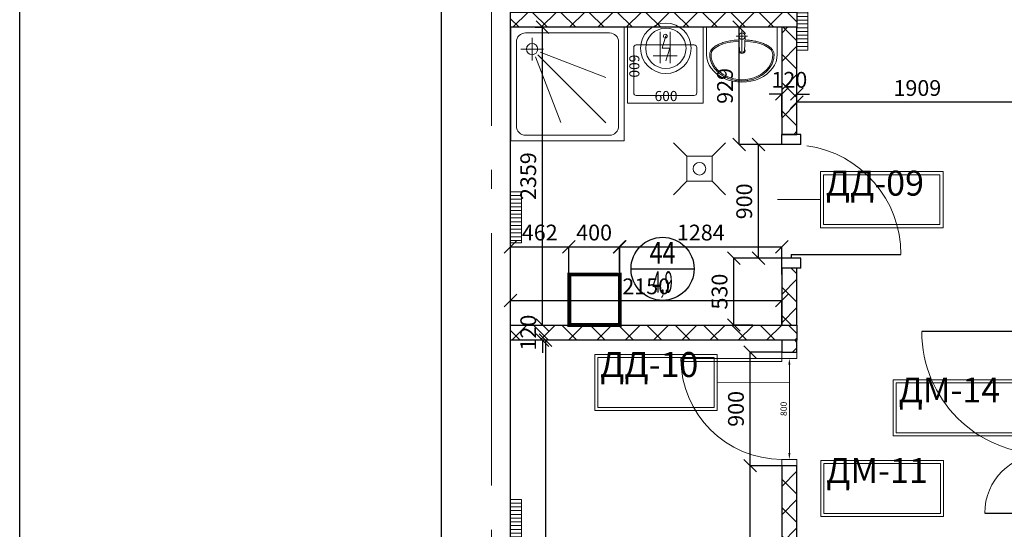
# Model space of a CAD drawing. Units: millimetres. Extents: x 443210 to 2308017, y -417444 to 172928.
# Drawn here: x 821202 to 829008, y -50170 to -46133 of the extents above; entities that cross this region are included whole.
import ezdxf
from ezdxf.enums import TextEntityAlignment as Align

# ---------------------------------------------------------------- set-up
doc = ezdxf.new("R2010")
doc.units = ezdxf.units.MM
doc.linetypes.add('Dot & Dashed', pattern=[2850, 2000, -350, 150, -350])
doc.linetypes.add('Штрихштриховая', pattern=[1.093611, 0.529167, -0.211667, 0.141111, -0.211667])
doc.layers.get('Defpoints').update_dxf_attribs({"color": 253})
for name, color, linetype, lineweight in [('00_Оси', 253, 'Штрихштриховая', 9), ('030_Ном_пера__3', 7, 'Continuous', 100), ('ВОЗВОДИМЫЕ ПЕРЕГОРОДКИ', 74, 'Continuous', 30), ('Двери', 250, 'Continuous', 15), ('Маркеровка помещений', 7, 'Continuous', 0), ('Перегородки_NEW', 93, 'Continuous', 30), ('Перекресток мойки', 141, 'Continuous', 15), ('Стены', 7, 'Continuous', 30), ('Фризы_Разрез', 7, 'Continuous', 30)]:
    doc.layers.add(name, color=color, linetype=linetype, lineweight=lineweight)
for name, color, linetype in [('размеры2', 7, 'Continuous'), ('Трапы', 4, 'Continuous'), ('Экспликация', 7, 'Continuous')]:
    doc.layers.add(name, color=color, linetype=linetype)
doc.styles.add('ARIAL', font='arial.ttf')
doc.styles.add('Romans', font='romans.shx', dxfattribs={"width": 0.8})
doc.styles.add('SIMPLEX', font='simplex.shx', dxfattribs={"width": 0.6})
doc.styles.add('ГОСТ', font='arial.ttf', dxfattribs={"width": 0.85})
doc.styles.add('Эксплик1', font='simplex.shx', dxfattribs={"width": 0.7, "height": 450})
doc.dimstyles.get("Standard").update_dxf_attribs({"dimtxt": 125, "dimasz": 100, "dimexe": 0.18, "dimexo": 0.0625, "dimgap": 50, "dimtad": 1, "dimdec": 0, "dimzin": 0, "dimdsep": 46, "dimtxsty": 'Romans', "dimblk": 'OBLIQUE', "dimcen": 0.09, "dimadec": 0, "dimazin": 0, "dimtfac": 1, "dimtdec": 0, "dimtix": 1, "dimtofl": 0, "dimtmove": 0, "dimatfit": 3, "dimldrblk": 'OBLIQUE', "dimfxl": 1, "dimtolj": 1, "dimtzin": 0, "dimarcsym": 0})

# ---------------------------------------------------------------- blocks, each defined once
blk = doc.blocks.new('Дверь 1500')
at = {"ltscale": 100}
for p, q in [((110, 0), (110, 970)), ((1550, 470), (1550, 0)), ((0, 75), (0, -75)), ((80, 75), (80, -75)), ((110, 0), (80, 0)), ((1580, -75), (1580, 75)), ((1660, 75), (1660, -75)), ((1550, 0), (1580, 0))]:
    blk.add_line(p, q, dxfattribs=at)
for p, q in [((0, 75), (80, 75)), ((1580, 75), (1660, 75)), ((0, -75), (80, -75)), ((1580, -75), (1660, -75))]:
    blk.add_line(p, q)
at = {"lineweight": 0, "ltscale": 10}
for centre, radius, start, end in [((110, 0), 970, 0, 90), ((1550, 0), 470, 90, 180)]:
    blk.add_arc(centre, radius, start, end, dxfattribs=at)
blk = doc.blocks.new('*U655')
blk.add_blockref('Дверь 1500', (-80, 0))
blk = doc.blocks.new('*U764')
at = {"layer": 'ВОЗВОДИМЫЕ ПЕРЕГОРОДКИ', "lineweight": 9}
h = blk.add_hatch(dxfattribs=at)
h.set_pattern_fill('ANSI37', color=0, scale=50, angle=270, style=0)
h.set_pattern_definition([(315, (2093.65, 80), (112.253, 112.253), []), (45, (2093.65, 80), (-112.253, 112.253), [])])
h.paths.add_polyline_path([(0, 0), (0, -120), (3093.6, -120), (3093.6, 0)])
at = {"layer": 'ВОЗВОДИМЫЕ ПЕРЕГОРОДКИ', "color": 0, "lineweight": 30}
blk.add_lwpolyline([(0, 0), (0, -120), (3093.6, -120), (3093.6, 0)], close=True, dxfattribs=at)
blk = doc.blocks.new('*U768')
at = {"layer": 'ВОЗВОДИМЫЕ ПЕРЕГОРОДКИ', "lineweight": 9}
h = blk.add_hatch(dxfattribs=at)
h.set_pattern_fill('ANSI37', color=0, scale=50, angle=270, style=0)
h.set_pattern_definition([(315, (1269.84, 80), (112.253, 112.253), []), (45, (1269.84, 80), (-112.253, 112.253), [])])
h.paths.add_polyline_path([(0, 0), (0, -120), (2269.8, -120), (2269.8, 0)])
at = {"layer": 'ВОЗВОДИМЫЕ ПЕРЕГОРОДКИ', "color": 0, "lineweight": 30}
blk.add_lwpolyline([(0, 0), (0, -120), (2269.8, -120), (2269.8, 0)], close=True, dxfattribs=at)
blk = doc.blocks.new('*D875')
at = {"color": 0, "lineweight": -2, "transparency": 16777216}
blk.add_line((-100, 60), (-800, 60), dxfattribs=at)
at = {"color": 0, "lineweight": 20, "transparency": 16777216}
for points in [[(-800, 68.3), (-800, 51.7), (-850, 60)], [(-100, 68.3), (-100, 51.7), (-50, 60)]]:
    blk.add_solid(points, dxfattribs=at)
at = {"layer": 'Defpoints', "color": 0, "lineweight": 20, "transparency": 16777216}
for p in [(-850, 99), (-50, 99), (-850, 60)]:
    blk.add_point(p, dxfattribs=at)
at = {"color": 0, "transparency": 16777216, "insert": (-450, 105), "char_height": 50, "attachment_point": 5, "style": 'SIMPLEX'}
blk.add_mtext('\\A1;800', dxfattribs=at)
blk = doc.blocks.new('_OBLIQUE')
at = {"color": 0, "linetype": 'ByBlock'}
blk.add_line((-0.5, -0.5), (0.5, 0.5), dxfattribs=at)
blk = doc.blocks.new('*U767')
at = {"layer": 'ВОЗВОДИМЫЕ ПЕРЕГОРОДКИ', "lineweight": 9}
h = blk.add_hatch(dxfattribs=at)
h.set_pattern_fill('ANSI37', color=0, scale=50, angle=270, style=0)
h.set_pattern_definition([(315, (-905.65, 80), (112.253, 112.253), []), (45, (-905.65, 80), (-112.253, 112.253), [])])
h.paths.add_polyline_path([(0, 0), (0, -120), (94.3, -120), (94.3, 0)])
at = {"layer": 'ВОЗВОДИМЫЕ ПЕРЕГОРОДКИ', "color": 0, "lineweight": 30}
blk.add_lwpolyline([(0, 0), (0, -120), (94.3, -120), (94.3, 0)], close=True, dxfattribs=at)
blk = doc.blocks.new('трап D100')
at = {"lineweight": 15}
for p, q in [((-100, 100), (-206.1, 206.1)), ((100, 100), (206.1, 206.1)), ((-100, -100), (-206.1, -206.1)), ((100, -100), (206.1, -206.1))]:
    blk.add_line(p, q, dxfattribs=at)
blk.add_lwpolyline([(-100, -100), (100, -100), (100, 100), (-100, 100)], close=True, dxfattribs=at)
blk.add_circle((0, 0), 50, dxfattribs=at)
blk = doc.blocks.new('Мойка 600х600 с нагревателем')
at = {"ltscale": 0.5}
for p, q in [((260, -285), (260, -35)), ((340, -285), (340, -35)), ((395, -225), (205, -225))]:
    blk.add_line(p, q, dxfattribs=at)
at = {"color": 1, "ltscale": 200}
for p, q in [((304.9, -66.4), (274.9, -166.4)), ((274.9, -166.4), (334.9, -166.4)), ((334.9, -166.4), (304.9, -266.4))]:
    blk.add_line(p, q, dxfattribs=at)
at = {"ltscale": 0.5}
blk.add_lwpolyline([(0, -600), (600, -600), (600, 0), (0, 0)], close=True, dxfattribs=at)
blk.add_lwpolyline([(70, -140), (530, -140, -0.414214), (550, -160), (550, -520, -0.414214), (530, -540), (70, -540, -0.414214), (50, -520), (50, -160, -0.414214)], format="xyb", close=True, dxfattribs=at)
at = {"color": 7, "ltscale": 0.5}
for radius in [200, 160]:
    blk.add_circle((304.9, -166.4), radius, dxfattribs=at)
at = {"color": 0, "linetype": 'ByBlock'}
blk.add_circle((300, -70), 15, dxfattribs=at)
at = {"color": 7, "ltscale": 200, "insert": (14.8, -307.5), "char_height": 80, "width": 400, "attachment_point": 8, "rotation": 270, "style": 'ГОСТ'}
blk.add_mtext('{\\fTimes New Roman|b0|i0|c204|p18;600}', dxfattribs=at)
at = {"color": 7, "ltscale": 200, "insert": (306, -584.5), "char_height": 80, "width": 400, "attachment_point": 8, "style": 'ГОСТ'}
blk.add_mtext('{\\fTimes New Roman|b0|i0|c0|p18;6\\fTimes New Roman|b0|i0|c204|p18;00}', dxfattribs=at)
blk = doc.blocks.new('*U484')
blk.add_blockref('Мойка 600х600 с нагревателем', (0, 0))
blk = doc.blocks.new('Рукомойник')
at = {"color": 0, "linetype": 'ByBlock'}
for p, q in [((0, 0), (560, 0)), ((0, 0), (0, -215)), ((560, 0), (560, -215))]:
    blk.add_line(p, q, dxfattribs=at)
at = {"color": 8, "linetype": 'ByBlock'}
for p, q in [((235, -70), (325, -70)), ((280, -193.6), (280, -25))]:
    blk.add_line(p, q, dxfattribs=at)
at = {"color": 0, "linetype": 'ByBlock'}
blk.add_lwpolyline([(255, -70), (260, -190, 0.459201), (300, -190), (305, -70)], format="xyb", dxfattribs=at)
blk.add_circle((280, -70), 25, dxfattribs=at)
blk.add_arc((280, -182.8), 25, 146.60624, 33.39376, dxfattribs=at)
for major_axis, ratio, start_param, end_param in [((-245, 0), 0.428571, 4.80769, 6.283185), ((-245, 0), 0.428571, 3.141593, 4.617088), ((-280, 0), 0.785714, 0, 3.141593), ((-245, 0), 0.816327, 0, 3.141593)]:
    blk.add_ellipse((280, -215), major_axis=major_axis, ratio=ratio, start_param=start_param, end_param=end_param, dxfattribs=at)
for points, knots in [([(256.3, -100.5), (248, -100.8), (239.7, -101.3), (215.2, -103.4), (199.2, -105.5), (168.5, -111), (153.7, -114.4), (125.9, -122.5), (112.9, -127.1), (89.2, -137.5), (78.4, -143.3), (59.5, -155.7), (51.4, -162.5), (40.9, -173.9), (37.5, -178.3), (31.9, -187.3), (29.7, -192), (26.7, -200.8), (25.8, -204.8), (25.1, -210.9), (25, -213), (25, -215)], [4.80769, 4.80769, 4.80769, 4.80769, 4.907968, 4.907968, 5.107891, 5.107891, 5.307813, 5.307813, 5.507736, 5.507736, 5.707659, 5.707659, 5.907582, 5.907582, 6.023723, 6.023723, 6.139864, 6.139864, 6.23551, 6.23551, 6.283185, 6.283185, 6.283185, 6.283185]), ([(535, -215), (535, -211.3), (534.6, -207.6), (533.2, -200.4), (532.1, -196.8), (529.2, -189.7), (527.5, -186.3), (523.3, -179.6), (521, -176.3), (513, -166.8), (506.6, -160.9), (491.8, -149.7), (483.4, -144.4), (464.8, -134.7), (454.6, -130.2), (432.8, -122.1), (421.1, -118.5), (396.5, -112.2), (383.6, -109.5), (357, -105), (343.3, -103.3), (320.9, -101.4), (312.3, -100.8), (303.7, -100.5)], [3.141593, 3.141593, 3.141593, 3.141593, 3.227633, 3.227633, 3.313674, 3.313674, 3.399714, 3.399714, 3.485754, 3.485754, 3.65699, 3.65699, 3.828226, 3.828226, 3.999461, 3.999461, 4.170697, 4.170697, 4.341932, 4.341932, 4.513168, 4.513168, 4.617088, 4.617088, 4.617088, 4.617088]), ([(25, -215), (25, -222.1), (25.4, -229.3), (27.7, -247.5), (30.2, -258.5), (37.2, -280.1), (41.7, -290.6), (52.7, -310.9), (59.2, -320.7), (73.9, -339.3), (82.2, -348.1), (100.3, -364.4), (110.1, -372), (131, -385.8), (142.1, -392), (165.3, -402.9), (177.4, -407.6), (202.4, -415.4), (215.3, -418.4), (241.4, -422.9), (254.7, -424.2), (281.3, -425.3), (294.7, -424.9), (321.2, -422.5), (334.3, -420.5), (360.1, -414.7), (372.7, -411), (397, -401.9), (408.8, -396.6), (431.1, -384.5), (441.8, -377.8), (461.6, -362.9), (470.8, -354.8), (487.6, -337.5), (495.2, -328.3), (508.5, -309), (514.2, -298.9), (523.6, -278), (527.4, -267.3), (532.7, -245.4), (534.3, -234.2), (534.9, -220.4), (535, -217.7), (535, -215)], [0, 0, 0, 0, 0.101007, 0.101007, 0.259037, 0.259037, 0.417067, 0.417067, 0.575096, 0.575096, 0.733126, 0.733126, 0.891156, 0.891156, 1.049185, 1.049185, 1.207215, 1.207215, 1.365245, 1.365245, 1.523275, 1.523275, 1.681304, 1.681304, 1.839334, 1.839334, 1.997364, 1.997364, 2.155393, 2.155393, 2.313423, 2.313423, 2.471453, 2.471453, 2.629483, 2.629483, 2.787512, 2.787512, 2.945542, 2.945542, 3.103572, 3.103572, 3.141593, 3.141593, 3.141593, 3.141593])]:
    blk.add_open_spline(points, degree=3, knots=knots, dxfattribs=at)
blk = doc.blocks.new('*U45')
blk.add_blockref('Рукомойник', (0, 0))
blk = doc.blocks.new('Мойка-поддон')
for p, q in [((0, -900), (0, 0)), ((0, 0), (900, 0)), ((900, 0), (900, -900)), ((117, -45), (783, -45)), ((45, -783), (45, -117)), ((169, -82.2), (169, -262.2)), ((855, -117), (855, -783)), ((259, -172.2), (79, -172.2)), ((196.8, -232.8), (397.2, -754)), ((214, -217.2), (754, -757.2)), ((232.8, -196.8), (754, -397.2)), ((783, -855), (117, -855)), ((900, -900), (0, -900))]:
    blk.add_line(p, q)
blk.add_circle((169, -172.2), 45)
for centre, start, end in [((117, -117), 90, 180), ((783, -117), 0, 90), ((117, -783), 180, 270), ((783, -783), 270, 0)]:
    blk.add_arc(centre, 72, start, end)
blk = doc.blocks.new('*U485')
blk.add_blockref('Мойка-поддон', (0, 0))
blk = doc.blocks.new('*U799')
at = {"layer": 'ВОЗВОДИМЫЕ ПЕРЕГОРОДКИ', "lineweight": 9}
h = blk.add_hatch(dxfattribs=at)
h.set_pattern_fill('ANSI37', color=0, scale=50, angle=270, style=0)
h.set_pattern_definition([(315, (-550.34, 80), (112.253, 112.253), []), (45, (-550.34, 80), (-112.253, 112.253), [])])
h.paths.add_polyline_path([(0, 0), (0, -120), (449.7, -120), (449.7, 0)])
at = {"layer": 'ВОЗВОДИМЫЕ ПЕРЕГОРОДКИ', "color": 0, "lineweight": 30}
blk.add_lwpolyline([(0, 0), (0, -120), (449.7, -120), (449.7, 0)], close=True, dxfattribs=at)
blk = doc.blocks.new('*U800')
at = {"layer": 'ВОЗВОДИМЫЕ ПЕРЕГОРОДКИ', "lineweight": 9}
h = blk.add_hatch(dxfattribs=at)
h.set_pattern_fill('ANSI37', color=0, scale=50, angle=270, style=0)
h.set_pattern_definition([(315, (-150.77, 80), (112.253, 112.253), []), (45, (-150.77, 80), (-112.253, 112.253), [])])
h.paths.add_polyline_path([(0, 0), (0, -120), (849.2, -120), (849.2, 0)])
at = {"layer": 'ВОЗВОДИМЫЕ ПЕРЕГОРОДКИ', "color": 0, "lineweight": 30}
blk.add_lwpolyline([(0, 0), (0, -120), (849.2, -120), (849.2, 0)], close=True, dxfattribs=at)
blk = doc.blocks.new('*D984')
at = {"layer": 'Defpoints', "color": 0, "linetype": 'ByBlock', "lineweight": 20, "transparency": 16777216}
for p in [(825377.2, -48671.5), (825231.4, -52759.5), (825369.8, -52759.5)]:
    blk.add_point(p, dxfattribs=at)
at = {"layer": 'Фризы_Разрез', "color": 0, "linetype": 'ByBlock', "lineweight": -2, "transparency": 16777216}
for p, q in [((825377.1, -48671.5), (825369.6, -48671.5)), ((825369.8, -48671.5), (825369.8, -52759.5)), ((825231.4, -52759.5), (825370, -52759.5))]:
    blk.add_line(p, q, dxfattribs=at)
at = {"layer": 'Фризы_Разрез', "color": 0, "linetype": 'ByBlock', "lineweight": -2, "transparency": 16777216, "xscale": 100, "yscale": 100, "zscale": 100}
for p, rotation in [((825369.8, -48671.5), 90), ((825369.8, -52759.5), 270)]:
    blk.add_blockref('_OBLIQUE', p, dxfattribs=dict(at, rotation=rotation))
at = {"layer": 'Фризы_Разрез', "color": 0, "linetype": 'ByBlock', "lineweight": 20, "transparency": 16777216, "insert": (825257.3, -50715.5), "char_height": 125, "attachment_point": 5, "rotation": 90, "style": 'Romans'}
blk.add_mtext('\\A1;4088', dxfattribs=at)
blk = doc.blocks.new('*D986')
at = {"layer": 'Defpoints', "color": 0, "linetype": 'ByBlock', "lineweight": 20, "transparency": 16777216}
for p in [(826992.6, -49665.8), (827243.5, -49665.8), (827125.5, -52759.5)]:
    blk.add_point(p, dxfattribs=at)
at = {"layer": 'Фризы_Разрез', "color": 0, "linetype": 'ByBlock', "lineweight": -2, "transparency": 16777216}
for p, q in [((827243.4, -49665.8), (826992.4, -49665.8)), ((826992.6, -52759.5), (826992.6, -49665.8)), ((827125.5, -52759.5), (826992.4, -52759.5))]:
    blk.add_line(p, q, dxfattribs=at)
at = {"layer": 'Фризы_Разрез', "color": 0, "linetype": 'ByBlock', "lineweight": -2, "transparency": 16777216, "xscale": 100, "yscale": 100, "zscale": 100}
for p, rotation in [((826992.6, -49665.8), 90), ((826992.6, -52759.5), 270)]:
    blk.add_blockref('_OBLIQUE', p, dxfattribs=dict(at, rotation=rotation))
at = {"layer": 'Фризы_Разрез', "color": 0, "linetype": 'ByBlock', "lineweight": 20, "transparency": 16777216, "insert": (826880.1, -51212.7), "char_height": 125, "attachment_point": 5, "rotation": 90, "style": 'Romans'}
blk.add_mtext('\\A1;3094', dxfattribs=at)
blk = doc.blocks.new('*D987')
at = {"layer": 'Defpoints', "color": 0, "linetype": 'ByBlock', "lineweight": 20, "transparency": 16777216}
for p in [(826992.6, -48765.8), (827243.6, -48765.8), (827243.4, -49665.8)]:
    blk.add_point(p, dxfattribs=at)
at = {"layer": 'Фризы_Разрез', "color": 0, "linetype": 'ByBlock', "lineweight": -2, "transparency": 16777216}
for p, q in [((827243.5, -48765.8), (826992.4, -48765.8)), ((826992.6, -49665.8), (826992.6, -48765.8)), ((827243.4, -49665.8), (826992.4, -49665.8))]:
    blk.add_line(p, q, dxfattribs=at)
at = {"layer": 'Фризы_Разрез', "color": 0, "linetype": 'ByBlock', "lineweight": -2, "transparency": 16777216, "xscale": 100, "yscale": 100, "zscale": 100}
for p, rotation in [((826992.6, -48765.8), 90), ((826992.6, -49665.8), 270)]:
    blk.add_blockref('_OBLIQUE', p, dxfattribs=dict(at, rotation=rotation))
at = {"layer": 'Фризы_Разрез', "color": 0, "linetype": 'ByBlock', "lineweight": 20, "transparency": 16777216, "insert": (826880.1, -49215.8), "char_height": 125, "attachment_point": 5, "rotation": 90, "style": 'Romans'}
blk.add_mtext('\\A1;900', dxfattribs=at)
blk = doc.blocks.new('*D993')
at = {"layer": 'Defpoints', "color": 0, "linetype": 'ByBlock', "lineweight": 20, "transparency": 16777216}
for p in [(825555.8, -47931.4), (825093.7, -48201.7), (825555.8, -48201.7)]:
    blk.add_point(p, dxfattribs=at)
at = {"layer": 'Фризы_Разрез', "color": 0, "linetype": 'ByBlock', "lineweight": -2, "transparency": 16777216}
for p, q in [((825093.7, -48201.6), (825093.7, -47931.3)), ((825093.7, -47931.4), (825555.8, -47931.4)), ((825555.8, -48201.6), (825555.8, -47931.3))]:
    blk.add_line(p, q, dxfattribs=at)
at = {"layer": 'Фризы_Разрез', "color": 0, "linetype": 'ByBlock', "lineweight": -2, "transparency": 16777216, "xscale": 100, "yscale": 100, "zscale": 100, "rotation": 180}
blk.add_blockref('_OBLIQUE', (825093.7, -47931.4), dxfattribs=at)
at = {"layer": 'Фризы_Разрез', "color": 0, "linetype": 'ByBlock', "lineweight": -2, "transparency": 16777216, "xscale": 100, "yscale": 100, "zscale": 100}
blk.add_blockref('_OBLIQUE', (825555.8, -47931.4), dxfattribs=at)
at = {"layer": 'Фризы_Разрез', "color": 0, "linetype": 'ByBlock', "lineweight": 20, "transparency": 16777216, "insert": (825324.8, -47818.9), "char_height": 125, "attachment_point": 5, "style": 'Romans'}
blk.add_mtext('\\A1;462', dxfattribs=at)
blk = doc.blocks.new('*D994')
at = {"layer": 'Defpoints', "color": 0, "linetype": 'ByBlock', "lineweight": 20, "transparency": 16777216}
for p in [(825955.8, -47931.4), (825555.8, -48128.4), (825955.8, -48128.4)]:
    blk.add_point(p, dxfattribs=at)
at = {"layer": 'Фризы_Разрез', "color": 0, "linetype": 'ByBlock', "lineweight": -2, "transparency": 16777216}
for p, q in [((825555.8, -48128.3), (825555.8, -47931.3)), ((825555.8, -47931.4), (825955.8, -47931.4)), ((825955.8, -48128.3), (825955.8, -47931.3))]:
    blk.add_line(p, q, dxfattribs=at)
at = {"layer": 'Фризы_Разрез', "color": 0, "linetype": 'ByBlock', "lineweight": -2, "transparency": 16777216, "xscale": 100, "yscale": 100, "zscale": 100, "rotation": 180}
blk.add_blockref('_OBLIQUE', (825555.8, -47931.4), dxfattribs=at)
at = {"layer": 'Фризы_Разрез', "color": 0, "linetype": 'ByBlock', "lineweight": -2, "transparency": 16777216, "xscale": 100, "yscale": 100, "zscale": 100}
blk.add_blockref('_OBLIQUE', (825955.8, -47931.4), dxfattribs=at)
at = {"layer": 'Фризы_Разрез', "color": 0, "linetype": 'ByBlock', "lineweight": 20, "transparency": 16777216, "insert": (825755.8, -47818.9), "char_height": 125, "attachment_point": 5, "style": 'Romans'}
blk.add_mtext('\\A1;400', dxfattribs=at)
blk = doc.blocks.new('*D995')
at = {"layer": 'Defpoints', "color": 0, "linetype": 'ByBlock', "lineweight": 20, "transparency": 16777216}
for p in [(827243.6, -47931.4), (825959.1, -48151.5), (827243.6, -48151.5)]:
    blk.add_point(p, dxfattribs=at)
at = {"layer": 'Фризы_Разрез', "color": 0, "linetype": 'ByBlock', "lineweight": -2, "transparency": 16777216}
for p, q in [((825959.1, -48151.4), (825959.1, -47931.3)), ((825959.1, -47931.4), (827243.6, -47931.4)), ((827243.6, -48151.4), (827243.6, -47931.3))]:
    blk.add_line(p, q, dxfattribs=at)
at = {"layer": 'Фризы_Разрез', "color": 0, "linetype": 'ByBlock', "lineweight": -2, "transparency": 16777216, "xscale": 100, "yscale": 100, "zscale": 100, "rotation": 180}
blk.add_blockref('_OBLIQUE', (825959.1, -47931.4), dxfattribs=at)
at = {"layer": 'Фризы_Разрез', "color": 0, "linetype": 'ByBlock', "lineweight": -2, "transparency": 16777216, "xscale": 100, "yscale": 100, "zscale": 100}
blk.add_blockref('_OBLIQUE', (827243.6, -47931.4), dxfattribs=at)
at = {"layer": 'Фризы_Разрез', "color": 0, "linetype": 'ByBlock', "lineweight": 20, "transparency": 16777216, "insert": (826601.4, -47818.9), "char_height": 125, "attachment_point": 5, "style": 'Romans'}
blk.add_mtext('\\A1;1284', dxfattribs=at)
blk = doc.blocks.new('*D996')
at = {"layer": 'Defpoints', "color": 0, "linetype": 'ByBlock', "lineweight": 20, "transparency": 16777216}
for p in [(827243.6, -48357.6), (825093.7, -48551.5), (827243.6, -48551.5)]:
    blk.add_point(p, dxfattribs=at)
at = {"layer": 'Фризы_Разрез', "color": 0, "linetype": 'ByBlock', "lineweight": -2, "transparency": 16777216}
for p, q in [((825093.7, -48551.4), (825093.7, -48357.4)), ((825093.7, -48357.6), (827243.6, -48357.6)), ((827243.6, -48551.4), (827243.6, -48357.4))]:
    blk.add_line(p, q, dxfattribs=at)
at = {"layer": 'Фризы_Разрез', "color": 0, "linetype": 'ByBlock', "lineweight": -2, "transparency": 16777216, "xscale": 100, "yscale": 100, "zscale": 100, "rotation": 180}
blk.add_blockref('_OBLIQUE', (825093.7, -48357.6), dxfattribs=at)
at = {"layer": 'Фризы_Разрез', "color": 0, "linetype": 'ByBlock', "lineweight": -2, "transparency": 16777216, "xscale": 100, "yscale": 100, "zscale": 100}
blk.add_blockref('_OBLIQUE', (827243.6, -48357.6), dxfattribs=at)
at = {"layer": 'Фризы_Разрез', "color": 0, "linetype": 'ByBlock', "lineweight": 20, "transparency": 16777216, "insert": (826168.7, -48245.1), "char_height": 125, "attachment_point": 5, "style": 'Romans'}
blk.add_mtext('\\A1;2150', dxfattribs=at)
blk = doc.blocks.new('*D997')
at = {"layer": 'Defpoints', "color": 0, "linetype": 'ByBlock', "lineweight": 20, "transparency": 16777216}
for p in [(826862.6, -48021.8), (827243.6, -48021.8), (827013.3, -48551.5)]:
    blk.add_point(p, dxfattribs=at)
at = {"layer": 'Фризы_Разрез', "color": 0, "linetype": 'ByBlock', "lineweight": -2, "transparency": 16777216}
for p, q in [((827243.5, -48021.8), (826862.4, -48021.8)), ((826862.6, -48551.5), (826862.6, -48021.8)), ((827013.3, -48551.5), (826862.4, -48551.5))]:
    blk.add_line(p, q, dxfattribs=at)
at = {"layer": 'Фризы_Разрез', "color": 0, "linetype": 'ByBlock', "lineweight": -2, "transparency": 16777216, "xscale": 100, "yscale": 100, "zscale": 100}
for p, rotation in [((826862.6, -48021.8), 90), ((826862.6, -48551.5), 270)]:
    blk.add_blockref('_OBLIQUE', p, dxfattribs=dict(at, rotation=rotation))
at = {"layer": 'Фризы_Разрез', "color": 0, "linetype": 'ByBlock', "lineweight": 20, "transparency": 16777216, "insert": (826750.1, -48286.7), "char_height": 125, "attachment_point": 5, "rotation": 90, "style": 'Romans'}
blk.add_mtext('\\A1;530', dxfattribs=at)
blk = doc.blocks.new('*D998')
at = {"layer": 'Defpoints', "color": 0, "linetype": 'ByBlock', "lineweight": 20, "transparency": 16777216}
for p in [(827058.3, -47121.8), (827243.3, -47121.8), (827243.6, -48021.8)]:
    blk.add_point(p, dxfattribs=at)
at = {"layer": 'Фризы_Разрез', "color": 0, "linetype": 'ByBlock', "lineweight": -2, "transparency": 16777216}
for p, q in [((827243.2, -47121.8), (827058.2, -47121.8)), ((827058.3, -48021.8), (827058.3, -47121.8)), ((827243.5, -48021.8), (827058.2, -48021.8))]:
    blk.add_line(p, q, dxfattribs=at)
at = {"layer": 'Фризы_Разрез', "color": 0, "linetype": 'ByBlock', "lineweight": -2, "transparency": 16777216, "xscale": 100, "yscale": 100, "zscale": 100}
for p, rotation in [((827058.3, -47121.8), 90), ((827058.3, -48021.8), 270)]:
    blk.add_blockref('_OBLIQUE', p, dxfattribs=dict(at, rotation=rotation))
at = {"layer": 'Фризы_Разрез', "color": 0, "linetype": 'ByBlock', "lineweight": 20, "transparency": 16777216, "insert": (826945.8, -47571.8), "char_height": 125, "attachment_point": 5, "rotation": 90, "style": 'Romans'}
blk.add_mtext('\\A1;900', dxfattribs=at)
blk = doc.blocks.new('*D999')
at = {"layer": 'Defpoints', "color": 0, "linetype": 'ByBlock', "lineweight": 20, "transparency": 16777216}
for p in [(826905.8, -46192.6), (827090.7, -46192.6), (827243.2, -47121.8)]:
    blk.add_point(p, dxfattribs=at)
at = {"layer": 'Фризы_Разрез', "color": 0, "linetype": 'ByBlock', "lineweight": -2, "transparency": 16777216}
for p, q in [((827090.6, -46192.6), (826905.6, -46192.6)), ((826905.8, -47121.8), (826905.8, -46192.6)), ((827243.2, -47121.8), (826905.6, -47121.8))]:
    blk.add_line(p, q, dxfattribs=at)
at = {"layer": 'Фризы_Разрез', "color": 0, "linetype": 'ByBlock', "lineweight": -2, "transparency": 16777216, "xscale": 100, "yscale": 100, "zscale": 100}
for p, rotation in [((826905.8, -46192.6), 90), ((826905.8, -47121.8), 270)]:
    blk.add_blockref('_OBLIQUE', p, dxfattribs=dict(at, rotation=rotation))
at = {"layer": 'Фризы_Разрез', "color": 0, "linetype": 'ByBlock', "lineweight": 20, "transparency": 16777216, "insert": (826793.3, -46657.2), "char_height": 125, "attachment_point": 5, "rotation": 90, "style": 'Romans'}
blk.add_mtext('\\A1;929', dxfattribs=at)
blk = doc.blocks.new('*D1010')
at = {"layer": 'Defpoints', "color": 0, "linetype": 'ByBlock', "lineweight": 20, "transparency": 16777216}
for p in [(825287.1, -46192.6), (825346.2, -46192.6), (825244.8, -48551.5)]:
    blk.add_point(p, dxfattribs=at)
at = {"layer": 'Фризы_Разрез', "color": 0, "linetype": 'ByBlock', "lineweight": -2, "transparency": 16777216}
for p, q in [((825287.2, -46192.6), (825346.4, -46192.6)), ((825346.2, -48551.5), (825346.2, -46192.6)), ((825244.9, -48551.5), (825346.4, -48551.5))]:
    blk.add_line(p, q, dxfattribs=at)
at = {"layer": 'Фризы_Разрез', "color": 0, "linetype": 'ByBlock', "lineweight": -2, "transparency": 16777216, "xscale": 100, "yscale": 100, "zscale": 100}
for p, rotation in [((825346.2, -46192.6), 90), ((825346.2, -48551.5), 270)]:
    blk.add_blockref('_OBLIQUE', p, dxfattribs=dict(at, rotation=rotation))
at = {"layer": 'Фризы_Разрез', "color": 0, "linetype": 'ByBlock', "lineweight": 20, "transparency": 16777216, "insert": (825233.7, -47372.1), "char_height": 125, "attachment_point": 5, "rotation": 90, "style": 'Romans'}
blk.add_mtext('\\A1;2359', dxfattribs=at)
blk = doc.blocks.new('*D1118')
at = {"layer": 'Defpoints', "color": 0, "linetype": 'ByBlock', "lineweight": 20, "transparency": 16777216}
for p in [(827363.6, -46786.3), (827363.6, -46838.7), (829272.8, -47138.8)]:
    blk.add_point(p, dxfattribs=at)
at = {"layer": 'Фризы_Разрез', "color": 0, "linetype": 'ByBlock', "lineweight": -2, "transparency": 16777216}
for p, q in [((827363.6, -46838.7), (827363.6, -46786.1)), ((829272.8, -46786.3), (827363.6, -46786.3)), ((829272.8, -47138.7), (829272.8, -46786.1))]:
    blk.add_line(p, q, dxfattribs=at)
at = {"layer": 'Фризы_Разрез', "color": 0, "linetype": 'ByBlock', "lineweight": -2, "transparency": 16777216, "xscale": 100, "yscale": 100, "zscale": 100, "rotation": 180}
blk.add_blockref('_OBLIQUE', (827363.6, -46786.3), dxfattribs=at)
at = {"layer": 'Фризы_Разрез', "color": 0, "linetype": 'ByBlock', "lineweight": -2, "transparency": 16777216, "xscale": 100, "yscale": 100, "zscale": 100}
blk.add_blockref('_OBLIQUE', (829272.8, -46786.3), dxfattribs=at)
at = {"layer": 'Фризы_Разрез', "color": 0, "linetype": 'ByBlock', "lineweight": 20, "transparency": 16777216, "insert": (828318.2, -46673.8), "char_height": 125, "attachment_point": 5, "style": 'Romans'}
blk.add_mtext('\\A1;1909', dxfattribs=at)
blk = doc.blocks.new('*D1119')
at = {"layer": 'Defpoints', "color": 0, "linetype": 'ByBlock', "lineweight": 20, "transparency": 16777216}
for p in [(827243.6, -46721.3), (827243.6, -46900.8), (827363.6, -46901)]:
    blk.add_point(p, dxfattribs=at)
at = {"layer": 'Фризы_Разрез', "color": 0, "linetype": 'ByBlock', "lineweight": -2, "transparency": 16777216}
for p, q in [((827243.6, -46721.3), (827143.6, -46721.3)), ((827243.6, -46900.7), (827243.6, -46721.1)), ((827363.6, -46900.9), (827363.6, -46721.1)), ((827363.6, -46721.3), (827463.6, -46721.3))]:
    blk.add_line(p, q, dxfattribs=at)
at = {"layer": 'Фризы_Разрез', "color": 0, "linetype": 'ByBlock', "lineweight": -2, "transparency": 16777216, "xscale": 100, "yscale": 100, "zscale": 100}
blk.add_blockref('_OBLIQUE', (827243.6, -46721.3), dxfattribs=at)
at = {"layer": 'Фризы_Разрез', "color": 0, "linetype": 'ByBlock', "lineweight": -2, "transparency": 16777216, "xscale": 100, "yscale": 100, "zscale": 100, "rotation": 180}
blk.add_blockref('_OBLIQUE', (827363.6, -46721.3), dxfattribs=at)
at = {"layer": 'Фризы_Разрез', "color": 0, "linetype": 'ByBlock', "lineweight": 20, "transparency": 16777216, "insert": (827303.6, -46608.8), "char_height": 125, "attachment_point": 5, "style": 'Romans'}
blk.add_mtext('\\A1;120', dxfattribs=at)
blk = doc.blocks.new('*D1587')
at = {"layer": 'Defpoints', "color": 0, "linetype": 'ByBlock', "lineweight": 20, "transparency": 16777216}
for p in [(825346.3, -48551.5), (825346.4, -48551.5), (825369.8, -48671.5)]:
    blk.add_point(p, dxfattribs=at)
at = {"layer": 'Фризы_Разрез', "color": 0, "linetype": 'ByBlock', "lineweight": -2, "transparency": 16777216}
for p, q in [((825346.3, -48551.5), (825346.3, -48451.5)), ((825346.3, -48551.5), (825346.1, -48551.5)), ((825369.8, -48671.5), (825346.1, -48671.5)), ((825346.3, -48671.5), (825346.3, -48771.5))]:
    blk.add_line(p, q, dxfattribs=at)
at = {"layer": 'Фризы_Разрез', "color": 0, "linetype": 'ByBlock', "lineweight": -2, "transparency": 16777216, "xscale": 100, "yscale": 100, "zscale": 100}
for p, rotation in [((825346.3, -48551.5), 270), ((825346.3, -48671.5), 90)]:
    blk.add_blockref('_OBLIQUE', p, dxfattribs=dict(at, rotation=rotation))
at = {"layer": 'Фризы_Разрез', "color": 0, "linetype": 'ByBlock', "lineweight": 20, "transparency": 16777216, "insert": (825233.8, -48611.5), "char_height": 125, "attachment_point": 5, "rotation": 90, "style": 'Romans'}
blk.add_mtext('\\A1;120', dxfattribs=at)
blk = doc.blocks.new('rama')
at = {"layer": 'Стены', "color": 1, "lineweight": 0, "ltscale": 26.3}
for points in [[(266117.1, 291911), (266853.4, 291911), (266853.4, 291574.8), (266117.1, 291574.8)], [(266135.2, 291892.9), (266835.2, 291892.9), (266835.2, 291593), (266135.2, 291593)]]:
    blk.add_lwpolyline(points, close=True, dxfattribs=at)
blk = doc.blocks.new('Дверь 900')
at = {"ltscale": 100}
for p, q in [((110, 0), (110, 870)), ((0, 75), (0, -75)), ((80, 75), (80, -75)), ((110, 0), (80, 0)), ((980, 75), (980, -75)), ((1060, 75), (1060, -75))]:
    blk.add_line(p, q, dxfattribs=at)
for p, q in [((0, 75), (80, 75)), ((980, 75), (1060, 75)), ((0, -75), (80, -75)), ((980, -75), (1060, -75))]:
    blk.add_line(p, q)
at = {"lineweight": 0, "ltscale": 10}
blk.add_arc((110, 0), 870, 8.26074, 90, dxfattribs=at)
blk = doc.blocks.new('Номер помещения1')
at = {"layer": 'Экспликация', "lineweight": -3}
blk.add_line((-500, 0), (500, 0), dxfattribs=at)
at = {"layer": 'Экспликация'}
blk.add_circle((0, 0), 500, dxfattribs=at)
at = {"layer": 'Экспликация', "lineweight": -3, "style": 'Эксплик1', "flags": 12}
for tag, width, p in [('№', 0.8, (0, 84)), ('КВ.М', 0.5, (0, -380))]:
    blk.add_attdef(tag, text='', height=340, dxfattribs=dict(at, width=width)).set_placement(p, align=Align.CENTER)
blk = doc.blocks.new('A$C71A56F03')
at = {"layer": 'размеры2', "color": 1, "linetype": 'ByBlock', "lineweight": 20}
for p, q in [((0, -29.6), (86.9, -29.6)), ((0, -59.3), (86.9, -59.3)), ((0, -88.9), (86.9, -88.9)), ((0, -118.6), (86.9, -118.6)), ((0, -148.2), (86.9, -148.2)), ((0, -177.8), (86.9, -177.8)), ((0, -207.5), (86.9, -207.5)), ((0, -237.1), (86.9, -237.1)), ((0, -266.8), (86.9, -266.8)), ((0, -296.4), (86.9, -296.4)), ((0, -326), (86.9, -326)), ((0, -355.7), (86.9, -355.7)), ((0, -385.3), (86.9, -385.3))]:
    blk.add_line(p, q, dxfattribs=at)
blk.add_lwpolyline([(86.9, 0), (86.9, -403), (0, -403), (0, 0)], close=True, dxfattribs=at)
blk = doc.blocks.new('*U874')
at = {"ltscale": 100}
for p, q in [((-850, 119), (-850, 60)), ((-50, 120), (-50, 60))]:
    blk.add_line(p, q, dxfattribs=at)
blk.add_lwpolyline([(-50, 120), (-74, 120), (-74, 920), (-50, 920)], close=True)
for points in [[(-900, 120), (-850, 120), (-850, 0), (-900, 0), (-900, 120)], [(-50, 120), (0, 120), (0, 0), (-50, 0), (-50, 120)]]:
    blk.add_lwpolyline(points)
blk.add_arc((-48.6, 118.6), 801.4, 90.09781, 179.90219)
at = {"color": 4}
dim = blk.add_linear_dim(base=(-850, 60), p1=(-50, 99), p2=(-850, 99), angle=180, dimstyle='Standard', override={"dimtxt": 50, "dimasz": 50, "dimexe": 0, "dimexo": 0, "dimgap": 20, "dimtad": 1, "dimdec": 0, "dimtxsty": 'SIMPLEX', "dimsah": 1, "dimse1": 1, "dimse2": 1, "dimfxl": 0, "dimfxlon": 0, "dimarcsym": 1}, dxfattribs=at)
dim.commit()
dim.dimension.update_dxf_attribs({"geometry": '*D875', "text_midpoint": (-450, 105)})

msp = doc.modelspace()

# ---------------------------------------------------------------- linework, layer by layer
msp.add_lwpolyline([(889443.7, -40118.3), (889443.7, -54285.6), (821202.1, -54285.6), (821202.1, -2869.6), (889443.7, -2869.6), (889443.7, -23583.6)])
at = {"layer": '00_Оси', "linetype": 'Dot & Dashed'}
msp.add_line((824942.7, -58373.2), (824942.7, -4479.2), dxfattribs=at)
at = {"layer": '030_Ном_пера__3', "linetype": 'Continuous', "lineweight": 30}
for p, q in [((824543.4, -4904.8), (824543.4, -54285.6)), ((825093.7, -54285.6), (825093.7, -5204.8))]:
    msp.add_line(p, q, dxfattribs=at)
for points, const_width in [([(825559.1, -48551.5), (825959.1, -48551.5), (825959.1, -48151.5), (825559.1, -48151.5)], 30), ([(825555.8, -48551.5), (825955.8, -48551.5), (825955.8, -48151.5), (825555.8, -48151.5)], 20)]:
    msp.add_lwpolyline(points, close=True, dxfattribs=dict(at, const_width=const_width))
at = {"layer": 'размеры2', "color": 1, "linetype": 'ByBlock', "lineweight": 20}
for p, q in [((827549.8, -47558.3), (827209.9, -47558.3)), ((826732.5, -49006.7), (827303.6, -49003.7))]:
    msp.add_line(p, q, dxfattribs=at)

# ---------------------------------------------------------------- block references
at = {"extrusion": (0, 0, -1), "zscale": -1, "rotation": 90}
msp.add_blockref('Дверь 900', (-827318.3, -48101.8), dxfattribs=at)
at = {"xscale": 1.32, "yscale": 1.32, "zscale": 1.32}
for p in [(476275.2, -432659), (474486.1, -434107.4), (476852.3, -434309.3), (476278, -434947.5)]:
    msp.add_blockref('rama', p, dxfattribs=at)
at = {"color": 0, "lineweight": 20, "ltscale": 0.13}
ref = msp.add_blockref('Номер помещения1', (826298.4, -48106.3), dxfattribs=dict(at, xscale=0.5, yscale=0.5, zscale=0.5))
ref.add_attrib('№', '44', dxfattribs={"layer": 'Экспликация', "lineweight": 5, "height": 170, "style": 'Эксплик1', "width": 0.8, "flags": 12}).set_placement((826298.4, -48064.3), align=Align.CENTER)
ref.add_attrib('КВ.М', '4,9', dxfattribs={"layer": 'Экспликация', "color": 0, "lineweight": 5, "height": 170, "style": 'Эксплик1', "width": 0.5, "flags": 12}).set_placement((826298.4, -48296.2), align=Align.CENTER)
at = {"layer": 'Двери', "rotation": 89.99999999999999}
msp.add_blockref('*U874', (827363.6, -48765.8), dxfattribs=at)
at = {"layer": 'Перегородки_NEW', "color": 30, "ltscale": 0.5, "xscale": -1}
for p in [(827363.4, -46072.6), (827363.6, -48551.5)]:
    msp.add_blockref('*U768', p, dxfattribs=at)
at = {"layer": 'Перегородки_NEW', "color": 30, "ltscale": 0.5, "rotation": 269.9999999999885}
for name, p in [('*U800', (827363.6, -46192.6)), ('*U799', (827363.6, -48101.8)), ('*U767', (827363.6, -48671.5)), ('*U764', (827363.5, -49665.8))]:
    msp.add_blockref(name, p, dxfattribs=at)
at = {"layer": 'Перегородки_NEW', "color": 1, "xscale": -1, "rotation": 90}
msp.add_blockref('*U655', (829322.8, -48572.7), dxfattribs=at)
at = {"layer": 'Перекресток мойки'}
for name, p in [('*U485', (825095, -46192.8)), ('*U484', (826019.9, -46192.7)), ('*U45', (826647.5, -46192.7))]:
    msp.add_blockref(name, p, dxfattribs=at)
at = {"layer": 'размеры2', "linetype": 'ByBlock', "lineweight": 20, "rotation": 180}
msp.add_blockref('A$C71A56F03', (827450.4, -46373.7), dxfattribs=at)
at = {"layer": 'размеры2', "linetype": 'ByBlock', "lineweight": 20}
for p in [(825093.7, -47496.1), (825093.7, -49933.3)]:
    msp.add_blockref('A$C71A56F03', p, dxfattribs=at)
at = {"layer": 'Трапы', "xscale": -1, "rotation": 90}
msp.add_blockref('трап D100', (826591, -47313.1, 0), dxfattribs=at)

# ---------------------------------------------------------------- texts
at = {"layer": 'Маркеровка помещений', "color": 1, "char_height": 475.2, "attachment_point": 4, "style": 'ARIAL'}
for s, insert in [(' {\\H0.41667x; ДД-09}', (827386.9, -47427.5)), (' {\\H0.41667x; ДД-10}', (825597.8, -48864.4)), (' {\\H0.41667x; ДМ-14}', (827964, -49066.3)), (' {\\H0.41667x; ДМ-11}', (827389.7, -49704.5))]:
    msp.add_mtext(s, dxfattribs=dict(at, insert=insert))

# ---------------------------------------------------------------- dimensions: what is measured, and where the dimension line sits
at = {"layer": 'Фризы_Разрез', "linetype": 'ByBlock', "lineweight": 20}
for base, p1, p2, picture, middle in [((825346.2, -46192.6), (825244.8, -48551.5), (825287.1, -46192.6), '*D1010', (825233.7, -47372.1)), ((826905.8, -46192.6), (827243.2, -47121.8), (827090.7, -46192.6), '*D999', (826793.3, -46657.2)), ((827058.3, -47121.8), (827243.6, -48021.8), (827243.3, -47121.8), '*D998', (826945.8, -47571.8)), ((826862.6, -48021.8), (827013.3, -48551.5), (827243.6, -48021.8), '*D997', (826750.1, -48286.7)), ((825346.3, -48551.5), (825369.8, -48671.5), (825346.4, -48551.5), '*D1587', (825233.8, -48611.5)), ((826992.6, -48765.8), (827243.4, -49665.8), (827243.6, -48765.8), '*D987', (826880.1, -49215.8)), ((826992.6, -49665.8), (827125.5, -52759.5), (827243.5, -49665.8), '*D986', (826880.1, -51212.7))]:
    dim = msp.add_linear_dim(base=base, p1=p1, p2=p2, angle=90, dimstyle='Standard', dxfattribs=at)
    dim.commit()
    dim.dimension.update_dxf_attribs({"geometry": picture, "text_midpoint": middle})
for base, p1, p2, picture, middle in [((827243.6, -46721.3), (827363.6, -46901), (827243.6, -46900.8), '*D1119', (827303.6, -46608.8)), ((827363.6, -46786.3), (829272.8, -47138.8), (827363.6, -46838.7), '*D1118', (828318.2, -46673.8)), ((825555.8, -47931.4), (825093.7, -48201.7), (825555.8, -48201.7), '*D993', (825324.8, -47818.9)), ((825955.8, -47931.4), (825555.8, -48128.4), (825955.8, -48128.4), '*D994', (825755.8, -47818.9)), ((827243.5797, -47931.4446), (825959.1284, -48151.502), (827243.5797, -48151.502), '*D995', (826601.3541, -47818.9446)), ((827243.6, -48357.6), (825093.7, -48551.5), (827243.6, -48551.5), '*D996', (826168.7, -48245.1))]:
    dim = msp.add_linear_dim(base=base, p1=p1, p2=p2, dimstyle='Standard', dxfattribs=at)
    dim.commit()
    dim.dimension.update_dxf_attribs({"geometry": picture, "text_midpoint": middle})
dim = msp.add_linear_dim(base=(825369.8, -52759.5), p1=(825377.2, -48671.5), p2=(825231.4, -52759.5), angle=90, dimstyle='Standard', override={"dimtmove": 1}, dxfattribs=at)
dim.commit()
dim.dimension.update_dxf_attribs({"geometry": '*D984', "text_midpoint": (825257.3, -50715.5)})

doc.saveas('drawing.dxf')
